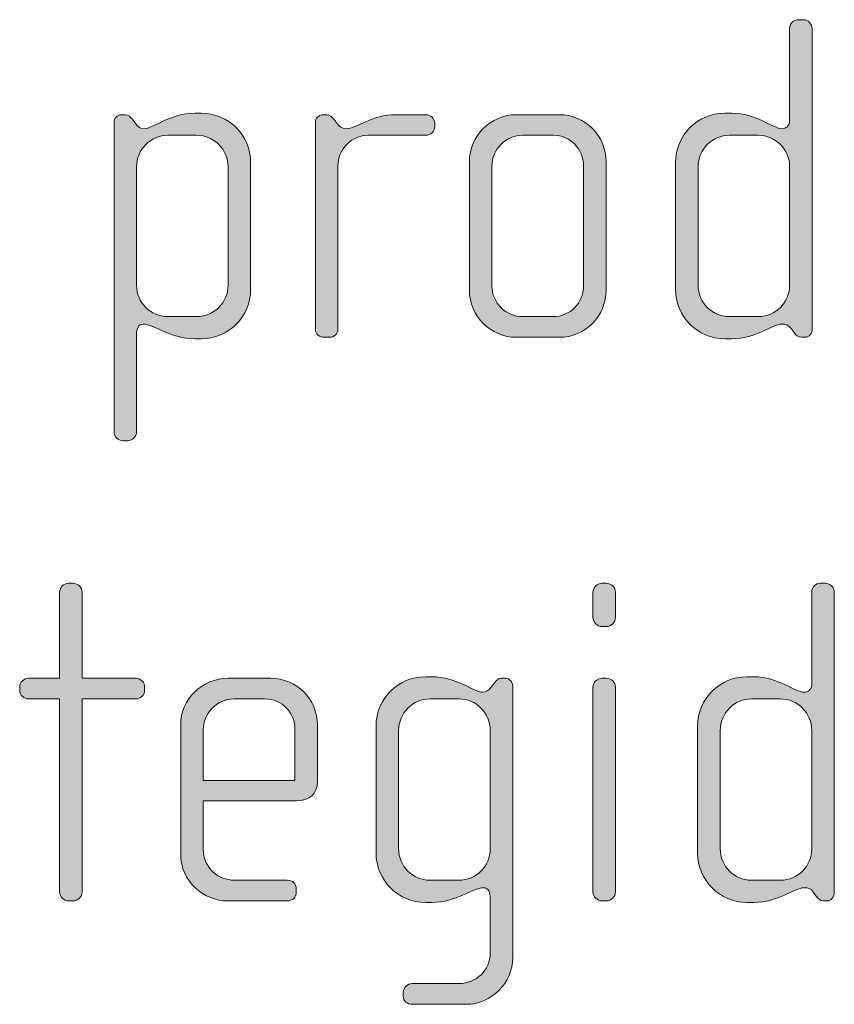
# Model space of a CAD drawing. Units: inches. Extents: x 27 to 184, y -291 to -21.
# Drawn here: x 117 to 121, y -255 to -249 of the extents above; entities that cross this region are included whole.
import ezdxf

# ---------------------------------------------------------------- set-up
doc = ezdxf.new("R2010")
doc.units = ezdxf.units.IN
doc.header["$MEASUREMENT"] = 0
doc.layers.add('Layer 1', color=7, linetype='Continuous')

msp = doc.modelspace()

# ---------------------------------------------------------------- hatches: boundary and pattern name
at = {"layer": 'Layer 1'}
h = msp.add_hatch(color=250, dxfattribs=at)
h.dxf.hatch_style = 2
edge = h.paths.add_edge_path()
edge.add_spline(control_points=[(121.1014, -251.0849), (121.1014, -251.0849), (121.0838, -251.0849), (121.0838, -251.0849), (121.0666, -251.0849), (121.0566, -251.0749), (121.0442, -251.0577), (121.0442, -251.0577), (121.0318, -251.0405), (121.0318, -251.0405), (121.0173, -251.0184), (120.9998, -251.0157), (120.9825, -251.0157), (120.9257, -251.0157), (120.8492, -251.0925), (120.7155, -251.0925), (120.7155, -251.0925), (120.6811, -251.0925), (120.6811, -251.0925), (120.5378, -251.0925), (120.4217, -250.9761), (120.4217, -250.8327), (120.4217, -250.8327), (120.4217, -250.1661), (120.4217, -250.1661), (120.4217, -250.0225), (120.5378, -249.9064), (120.6811, -249.9064), (120.6811, -249.9064), (120.7155, -249.9064), (120.7155, -249.9064), (120.8492, -249.9064), (120.9333, -249.988), (120.9825, -249.988), (120.9998, -249.988), (121.0222, -249.9735), (121.0222, -249.9484), (121.0222, -249.9484), (121.0222, -249.4616), (121.0222, -249.4616), (121.0222, -249.4344), (121.0421, -249.4147), (121.069, -249.4147), (121.069, -249.4147), (121.0938, -249.4147), (121.0938, -249.4147), (121.1186, -249.4147), (121.1407, -249.4368), (121.1407, -249.4616), (121.1407, -249.4616), (121.1407, -251.0405), (121.1407, -251.0405), (121.1407, -251.0625), (121.1258, -251.0849), (121.1014, -251.0849)], knot_values=[0, 0, 0, 0, 1, 1, 1, 2, 2, 2, 3, 3, 3, 4, 4, 4, 5, 5, 5, 6, 6, 6, 7, 7, 7, 8, 8, 8, 9, 9, 9, 10, 10, 10, 11, 11, 11, 12, 12, 12, 13, 13, 13, 14, 14, 14, 15, 15, 15, 16, 16, 16, 17, 17, 17, 18, 18, 18, 18], degree=3, periodic=1)
edge = h.paths.add_edge_path()
edge.add_spline(control_points=[(121.0222, -250.1882), (121.0222, -250.0969), (120.9481, -250.0225), (120.8568, -250.0225), (120.8568, -250.0225), (120.7059, -250.0225), (120.7059, -250.0225), (120.6143, -250.0225), (120.5405, -250.0969), (120.5405, -250.1882), (120.5405, -250.1882), (120.5405, -250.8107), (120.5405, -250.8107), (120.5405, -250.902), (120.6143, -250.9761), (120.7059, -250.9761), (120.7059, -250.9761), (120.8568, -250.9761), (120.8568, -250.9761), (120.9481, -250.9761), (121.0222, -250.902), (121.0222, -250.8107), (121.0222, -250.8107), (121.0222, -250.1882), (121.0222, -250.1882)], knot_values=[0, 0, 0, 0, 1, 1, 1, 2, 2, 2, 3, 3, 3, 4, 4, 4, 5, 5, 5, 6, 6, 6, 7, 7, 7, 8, 8, 8, 8], degree=3, periodic=1)
h = msp.add_hatch(color=250, dxfattribs=at)
h.dxf.hatch_style = 2
edge = h.paths.add_edge_path()
edge.add_spline(control_points=[(117.9274, -251.0925), (117.9274, -251.0925), (117.8954, -251.0925), (117.8954, -251.0925), (117.7621, -251.0925), (117.6832, -251.0157), (117.6211, -251.0157), (117.5963, -251.0157), (117.5867, -251.0405), (117.5867, -251.0701), (117.5867, -251.0701), (117.5867, -251.5817), (117.5867, -251.5817), (117.5867, -251.6062), (117.5647, -251.6286), (117.5398, -251.6286), (117.5398, -251.6286), (117.515, -251.6286), (117.515, -251.6286), (117.4902, -251.6286), (117.4682, -251.6062), (117.4682, -251.5817), (117.4682, -251.5817), (117.4682, -249.9556), (117.4682, -249.9556), (117.4682, -249.9336), (117.4854, -249.9143), (117.5054, -249.9143), (117.5054, -249.9143), (117.5299, -249.9143), (117.5299, -249.9143), (117.5423, -249.9143), (117.5522, -249.9236), (117.5647, -249.9384), (117.5647, -249.9384), (117.5819, -249.9608), (117.5819, -249.9608), (117.5943, -249.978), (117.6087, -249.988), (117.626, -249.988), (117.6756, -249.988), (117.7621, -249.9064), (117.8954, -249.9064), (117.8954, -249.9064), (117.9274, -249.9064), (117.9274, -249.9064), (118.0711, -249.9064), (118.1868, -250.0225), (118.1868, -250.1661), (118.1868, -250.1661), (118.1868, -250.8327), (118.1868, -250.8327), (118.1868, -250.9761), (118.0711, -251.0925), (117.9274, -251.0925)], knot_values=[0, 0, 0, 0, 1, 1, 1, 2, 2, 2, 3, 3, 3, 4, 4, 4, 5, 5, 5, 6, 6, 6, 7, 7, 7, 8, 8, 8, 9, 9, 9, 10, 10, 10, 11, 11, 11, 12, 12, 12, 13, 13, 13, 14, 14, 14, 15, 15, 15, 16, 16, 16, 17, 17, 17, 18, 18, 18, 18], degree=3, periodic=1)
edge = h.paths.add_edge_path()
edge.add_spline(control_points=[(118.0683, -250.1882), (118.0683, -250.0969), (117.9946, -250.0225), (117.903, -250.0225), (117.903, -250.0225), (117.7521, -250.0225), (117.7521, -250.0225), (117.6608, -250.0225), (117.5867, -250.0969), (117.5867, -250.1882), (117.5867, -250.1882), (117.5867, -250.8107), (117.5867, -250.8107), (117.5867, -250.902), (117.6608, -250.9761), (117.7521, -250.9761), (117.7521, -250.9761), (117.903, -250.9761), (117.903, -250.9761), (117.9946, -250.9761), (118.0683, -250.902), (118.0683, -250.8107), (118.0683, -250.8107), (118.0683, -250.1882), (118.0683, -250.1882)], knot_values=[0, 0, 0, 0, 1, 1, 1, 2, 2, 2, 3, 3, 3, 4, 4, 4, 5, 5, 5, 6, 6, 6, 7, 7, 7, 8, 8, 8, 8], degree=3, periodic=1)
h = msp.add_hatch(color=250, dxfattribs=at)
h.dxf.hatch_style = 2
edge = h.paths.add_edge_path()
edge.add_spline(control_points=[(119.1081, -250.0225), (119.1081, -250.0225), (118.807, -250.0225), (118.807, -250.0225), (118.7153, -250.0225), (118.6464, -250.0969), (118.6464, -250.1833), (118.6464, -250.1833), (118.6464, -251.0429), (118.6464, -251.0429), (118.6464, -251.0653), (118.6264, -251.0849), (118.6016, -251.0849), (118.6016, -251.0849), (118.5748, -251.0849), (118.5748, -251.0849), (118.5499, -251.0849), (118.5276, -251.0677), (118.5276, -251.0429), (118.5276, -251.0429), (118.5276, -249.9556), (118.5276, -249.9556), (118.5276, -249.9336), (118.5448, -249.9143), (118.5672, -249.9143), (118.5672, -249.9143), (118.5892, -249.9143), (118.5892, -249.9143), (118.6016, -249.9143), (118.6168, -249.9288), (118.624, -249.9384), (118.624, -249.9384), (118.6412, -249.9608), (118.6412, -249.9608), (118.6536, -249.9756), (118.6685, -249.988), (118.6857, -249.988), (118.7498, -249.988), (118.8194, -249.9143), (118.9523, -249.9143), (118.9523, -249.9143), (119.1081, -249.9143), (119.1081, -249.9143), (119.1329, -249.9143), (119.1553, -249.9336), (119.1553, -249.9584), (119.1553, -249.9584), (119.1553, -249.978), (119.1553, -249.978), (119.1553, -250.0028), (119.1329, -250.0225), (119.1081, -250.0225)], knot_values=[0, 0, 0, 0, 1, 1, 1, 2, 2, 2, 3, 3, 3, 4, 4, 4, 5, 5, 5, 6, 6, 6, 7, 7, 7, 8, 8, 8, 9, 9, 9, 10, 10, 10, 11, 11, 11, 12, 12, 12, 13, 13, 13, 14, 14, 14, 15, 15, 15, 16, 16, 16, 17, 17, 17, 17], degree=3, periodic=1)
h = msp.add_hatch(color=250, dxfattribs=at)
h.dxf.hatch_style = 2
edge = h.paths.add_edge_path()
edge.add_spline(control_points=[(119.8095, -251.0849), (119.8095, -251.0849), (119.5849, -251.0849), (119.5849, -251.0849), (119.4488, -251.0849), (119.3375, -250.9736), (119.3375, -250.8379), (119.3375, -250.8379), (119.3375, -250.161), (119.3375, -250.161), (119.3375, -250.0249), (119.4488, -249.9143), (119.5849, -249.9143), (119.5849, -249.9143), (119.8095, -249.9143), (119.8095, -249.9143), (119.948, -249.9143), (120.0565, -250.0249), (120.0565, -250.161), (120.0565, -250.161), (120.0565, -250.8379), (120.0565, -250.8379), (120.0565, -250.9736), (119.948, -251.0849), (119.8095, -251.0849)], knot_values=[0, 0, 0, 0, 1, 1, 1, 2, 2, 2, 3, 3, 3, 4, 4, 4, 5, 5, 5, 6, 6, 6, 7, 7, 7, 8, 8, 8, 8], degree=3, periodic=1)
edge = h.paths.add_edge_path()
edge.add_spline(control_points=[(119.938, -250.1833), (119.938, -250.0941), (119.8663, -250.0225), (119.7798, -250.0225), (119.7798, -250.0225), (119.6193, -250.0225), (119.6193, -250.0225), (119.5301, -250.0225), (119.456, -250.0941), (119.456, -250.1833), (119.456, -250.1833), (119.456, -250.8155), (119.456, -250.8155), (119.456, -250.9044), (119.5301, -250.9761), (119.6166, -250.9761), (119.6166, -250.9761), (119.7774, -250.9761), (119.7774, -250.9761), (119.8663, -250.9761), (119.938, -250.9044), (119.938, -250.8155), (119.938, -250.8155), (119.938, -250.1833), (119.938, -250.1833)], knot_values=[0, 0, 0, 0, 1, 1, 1, 2, 2, 2, 3, 3, 3, 4, 4, 4, 5, 5, 5, 6, 6, 6, 7, 7, 7, 8, 8, 8, 8], degree=3, periodic=1)
h = msp.add_hatch(color=250, dxfattribs=at)
h.dxf.hatch_style = 2
edge = h.paths.add_edge_path()
edge.add_spline(control_points=[(117.5826, -252.9859), (117.5826, -252.9859), (117.3008, -252.9859), (117.3008, -252.9859), (117.3008, -252.9859), (117.3008, -254.0015), (117.3008, -254.0015), (117.3008, -254.026), (117.2784, -254.0484), (117.2539, -254.0484), (117.2539, -254.0484), (117.2291, -254.0484), (117.2291, -254.0484), (117.2043, -254.0484), (117.1822, -254.026), (117.1822, -254.0015), (117.1822, -254.0015), (117.1822, -252.9859), (117.1822, -252.9859), (117.1822, -252.9859), (117.0189, -252.9859), (117.0189, -252.9859), (116.9941, -252.9859), (116.9721, -252.9659), (116.9721, -252.9415), (116.9721, -252.9415), (116.9721, -252.9219), (116.9721, -252.9219), (116.9721, -252.897), (116.9941, -252.8778), (117.0189, -252.8778), (117.0189, -252.8778), (117.1822, -252.8778), (117.1822, -252.8778), (117.1822, -252.8778), (117.1822, -252.4251), (117.1822, -252.4251), (117.1822, -252.4003), (117.2043, -252.3782), (117.2291, -252.3782), (117.2291, -252.3782), (117.2539, -252.3782), (117.2539, -252.3782), (117.2784, -252.3782), (117.3008, -252.4003), (117.3008, -252.4251), (117.3008, -252.4251), (117.3008, -252.8778), (117.3008, -252.8778), (117.3008, -252.8778), (117.5826, -252.8778), (117.5826, -252.8778), (117.607, -252.8778), (117.6294, -252.897), (117.6294, -252.9219), (117.6294, -252.9219), (117.6294, -252.9415), (117.6294, -252.9415), (117.6294, -252.9659), (117.607, -252.9859), (117.5826, -252.9859)], knot_values=[0, 0, 0, 0, 1, 1, 1, 2, 2, 2, 3, 3, 3, 4, 4, 4, 5, 5, 5, 6, 6, 6, 7, 7, 7, 8, 8, 8, 9, 9, 9, 10, 10, 10, 11, 11, 11, 12, 12, 12, 13, 13, 13, 14, 14, 14, 15, 15, 15, 16, 16, 16, 17, 17, 17, 18, 18, 18, 19, 19, 19, 20, 20, 20, 20], degree=3, periodic=1)
h = msp.add_hatch(color=250, dxfattribs=at)
h.dxf.hatch_style = 2
edge = h.paths.add_edge_path()
edge.add_spline(control_points=[(120.0592, -252.6059), (120.0592, -252.6059), (120.0344, -252.6059), (120.0344, -252.6059), (120.01, -252.6059), (119.9876, -252.5835), (119.9876, -252.5584), (119.9876, -252.5584), (119.9876, -252.4251), (119.9876, -252.4251), (119.9876, -252.4003), (120.01, -252.3782), (120.0344, -252.3782), (120.0344, -252.3782), (120.0592, -252.3782), (120.0592, -252.3782), (120.0837, -252.3782), (120.1061, -252.4003), (120.1061, -252.4251), (120.1061, -252.4251), (120.1061, -252.556), (120.1061, -252.556), (120.1061, -252.5835), (120.0837, -252.6059), (120.0592, -252.6059)], knot_values=[0, 0, 0, 0, 1, 1, 1, 2, 2, 2, 3, 3, 3, 4, 4, 4, 5, 5, 5, 6, 6, 6, 7, 7, 7, 8, 8, 8, 8], degree=3, periodic=1)
edge = h.paths.add_edge_path()
edge.add_spline(control_points=[(120.0592, -254.0484), (120.0592, -254.0484), (120.0344, -254.0484), (120.0344, -254.0484), (120.01, -254.0484), (119.9876, -254.026), (119.9876, -254.0015), (119.9876, -254.0015), (119.9876, -252.9246), (119.9876, -252.9246), (119.9876, -252.8995), (120.01, -252.8778), (120.0344, -252.8778), (120.0344, -252.8778), (120.0592, -252.8778), (120.0592, -252.8778), (120.0837, -252.8778), (120.1061, -252.8995), (120.1061, -252.9246), (120.1061, -252.9246), (120.1061, -254.0015), (120.1061, -254.0015), (120.1061, -254.026), (120.0837, -254.0484), (120.0592, -254.0484)], knot_values=[0, 0, 0, 0, 1, 1, 1, 2, 2, 2, 3, 3, 3, 4, 4, 4, 5, 5, 5, 6, 6, 6, 7, 7, 7, 8, 8, 8, 8], degree=3, periodic=1)
h = msp.add_hatch(color=250, dxfattribs=at)
h.dxf.hatch_style = 2
edge = h.paths.add_edge_path()
edge.add_spline(control_points=[(121.2178, -254.0484), (121.2178, -254.0484), (121.2003, -254.0484), (121.2003, -254.0484), (121.183, -254.0484), (121.173, -254.0384), (121.1606, -254.0212), (121.1606, -254.0212), (121.1482, -254.004), (121.1482, -254.004), (121.1338, -253.9816), (121.1165, -253.9792), (121.099, -253.9792), (121.0421, -253.9792), (120.9657, -254.056), (120.832, -254.056), (120.832, -254.056), (120.7975, -254.056), (120.7975, -254.056), (120.6542, -254.056), (120.5381, -253.9395), (120.5381, -253.7962), (120.5381, -253.7962), (120.5381, -253.1292), (120.5381, -253.1292), (120.5381, -252.9859), (120.6542, -252.8698), (120.7975, -252.8698), (120.7975, -252.8698), (120.832, -252.8698), (120.832, -252.8698), (120.9657, -252.8698), (121.0497, -252.9515), (121.099, -252.9515), (121.1165, -252.9515), (121.1386, -252.937), (121.1386, -252.9119), (121.1386, -252.9119), (121.1386, -252.4251), (121.1386, -252.4251), (121.1386, -252.3979), (121.1586, -252.3782), (121.1854, -252.3782), (121.1854, -252.3782), (121.2103, -252.3782), (121.2103, -252.3782), (121.2347, -252.3782), (121.2571, -252.4003), (121.2571, -252.4251), (121.2571, -252.4251), (121.2571, -254.004), (121.2571, -254.004), (121.2571, -254.026), (121.2423, -254.0484), (121.2178, -254.0484)], knot_values=[0, 0, 0, 0, 1, 1, 1, 2, 2, 2, 3, 3, 3, 4, 4, 4, 5, 5, 5, 6, 6, 6, 7, 7, 7, 8, 8, 8, 9, 9, 9, 10, 10, 10, 11, 11, 11, 12, 12, 12, 13, 13, 13, 14, 14, 14, 15, 15, 15, 16, 16, 16, 17, 17, 17, 18, 18, 18, 18], degree=3, periodic=1)
edge = h.paths.add_edge_path()
edge.add_spline(control_points=[(121.1386, -253.1516), (121.1386, -253.0603), (121.0645, -252.9859), (120.9732, -252.9859), (120.9732, -252.9859), (120.8223, -252.9859), (120.8223, -252.9859), (120.7307, -252.9859), (120.657, -253.0603), (120.657, -253.1516), (120.657, -253.1516), (120.657, -253.7742), (120.657, -253.7742), (120.657, -253.8658), (120.7307, -253.9395), (120.8223, -253.9395), (120.8223, -253.9395), (120.9732, -253.9395), (120.9732, -253.9395), (121.0645, -253.9395), (121.1386, -253.8658), (121.1386, -253.7742), (121.1386, -253.7742), (121.1386, -253.1516), (121.1386, -253.1516)], knot_values=[0, 0, 0, 0, 1, 1, 1, 2, 2, 2, 3, 3, 3, 4, 4, 4, 5, 5, 5, 6, 6, 6, 7, 7, 7, 8, 8, 8, 8], degree=3, periodic=1)
h = msp.add_hatch(color=250, dxfattribs=at)
h.dxf.hatch_style = 2
edge = h.paths.add_edge_path()
edge.add_spline(control_points=[(118.427, -253.522), (118.427, -253.522), (117.9378, -253.522), (117.9378, -253.522), (117.9378, -253.522), (117.9378, -253.7769), (117.9378, -253.7769), (117.9378, -253.8775), (118.0194, -253.9395), (118.1007, -253.9395), (118.1007, -253.9395), (118.3798, -253.9395), (118.3798, -253.9395), (118.4073, -253.9395), (118.427, -253.9595), (118.427, -253.9843), (118.427, -253.9843), (118.427, -254.004), (118.427, -254.004), (118.427, -254.0288), (118.4073, -254.0484), (118.3798, -254.0484), (118.3798, -254.0484), (118.0663, -254.0484), (118.0663, -254.0484), (117.9426, -254.0484), (117.8189, -253.9495), (117.8189, -253.8017), (117.8189, -253.8017), (117.8189, -253.122), (117.8189, -253.122), (117.8189, -252.9859), (117.9326, -252.8778), (118.0687, -252.8778), (118.0687, -252.8778), (118.2936, -252.8778), (118.2936, -252.8778), (118.427, -252.8778), (118.5382, -252.9859), (118.5382, -253.1244), (118.5382, -253.1244), (118.5382, -253.4207), (118.5382, -253.4207), (118.5382, -253.4851), (118.4962, -253.522), (118.427, -253.522)], knot_values=[0, 0, 0, 0, 1, 1, 1, 2, 2, 2, 3, 3, 3, 4, 4, 4, 5, 5, 5, 6, 6, 6, 7, 7, 7, 8, 8, 8, 9, 9, 9, 10, 10, 10, 11, 11, 11, 12, 12, 12, 13, 13, 13, 14, 14, 14, 15, 15, 15, 15], degree=3, periodic=1)
edge = h.paths.add_edge_path()
edge.add_spline(control_points=[(118.4197, -253.1465), (118.4197, -253.0624), (118.3577, -252.9859), (118.2592, -252.9859), (118.2592, -252.9859), (118.1007, -252.9859), (118.1007, -252.9859), (118.0042, -252.9859), (117.9378, -253.0676), (117.9378, -253.1465), (117.9378, -253.1465), (117.9378, -253.4159), (117.9378, -253.4159), (117.9378, -253.4159), (118.4197, -253.4159), (118.4197, -253.4159), (118.4197, -253.4159), (118.4197, -253.1465), (118.4197, -253.1465)], knot_values=[0, 0, 0, 0, 1, 1, 1, 2, 2, 2, 3, 3, 3, 4, 4, 4, 5, 5, 5, 6, 6, 6, 6], degree=3, periodic=1)
h = msp.add_hatch(color=250, dxfattribs=at)
h.dxf.hatch_style = 2
edge = h.paths.add_edge_path()
edge.add_spline(control_points=[(119.3185, -254.592), (119.3185, -254.592), (119.0371, -254.592), (119.0371, -254.592), (119.0095, -254.592), (118.9899, -254.5748), (118.9899, -254.5479), (118.9899, -254.5479), (118.9899, -254.5276), (118.9899, -254.5276), (118.9899, -254.5032), (119.0123, -254.4832), (119.0371, -254.4832), (119.0371, -254.4832), (119.2838, -254.4832), (119.2838, -254.4832), (119.373, -254.4832), (119.4471, -254.4115), (119.4471, -254.323), (119.4471, -254.323), (119.4471, -254.0336), (119.4471, -254.0336), (119.4471, -254.004), (119.4374, -253.9792), (119.4123, -253.9792), (119.3506, -253.9792), (119.2714, -254.056), (119.1384, -254.056), (119.1384, -254.056), (119.106, -254.056), (119.106, -254.056), (118.9627, -254.056), (118.8466, -253.9395), (118.8466, -253.7962), (118.8466, -253.7962), (118.8466, -253.1292), (118.8466, -253.1292), (118.8466, -252.9859), (118.9627, -252.8698), (119.106, -252.8698), (119.106, -252.8698), (119.1384, -252.8698), (119.1384, -252.8698), (119.2741, -252.8698), (119.3606, -252.9515), (119.4074, -252.9515), (119.425, -252.9515), (119.4395, -252.9415), (119.4519, -252.9246), (119.4519, -252.9246), (119.4691, -252.9019), (119.4691, -252.9019), (119.4815, -252.8871), (119.4915, -252.8778), (119.5039, -252.8778), (119.5039, -252.8778), (119.5284, -252.8778), (119.5284, -252.8778), (119.5483, -252.8778), (119.5656, -252.897), (119.5656, -252.9191), (119.5656, -252.9191), (119.5656, -254.345), (119.5656, -254.345), (119.5656, -254.4808), (119.4546, -254.592), (119.3185, -254.592)], knot_values=[0, 0, 0, 0, 1, 1, 1, 2, 2, 2, 3, 3, 3, 4, 4, 4, 5, 5, 5, 6, 6, 6, 7, 7, 7, 8, 8, 8, 9, 9, 9, 10, 10, 10, 11, 11, 11, 12, 12, 12, 13, 13, 13, 14, 14, 14, 15, 15, 15, 16, 16, 16, 17, 17, 17, 18, 18, 18, 19, 19, 19, 20, 20, 20, 21, 21, 21, 22, 22, 22, 22], degree=3, periodic=1)
edge = h.paths.add_edge_path()
edge.add_spline(control_points=[(119.4471, -253.1516), (119.4471, -253.0603), (119.373, -252.9859), (119.2817, -252.9859), (119.2817, -252.9859), (119.1308, -252.9859), (119.1308, -252.9859), (119.0392, -252.9859), (118.9654, -253.0603), (118.9654, -253.1516), (118.9654, -253.1516), (118.9654, -253.7742), (118.9654, -253.7742), (118.9654, -253.8658), (119.0392, -253.9395), (119.1308, -253.9395), (119.1308, -253.9395), (119.2817, -253.9395), (119.2817, -253.9395), (119.373, -253.9395), (119.4471, -253.8658), (119.4471, -253.7742), (119.4471, -253.7742), (119.4471, -253.1516), (119.4471, -253.1516)], knot_values=[0, 0, 0, 0, 1, 1, 1, 2, 2, 2, 3, 3, 3, 4, 4, 4, 5, 5, 5, 6, 6, 6, 7, 7, 7, 8, 8, 8, 8], degree=3, periodic=1)

# ---------------------------------------------------------------- linework, layer by layer
at = {"layer": 'Layer 1', "lineweight": 0}
for points, knots in [([(121.1014, -251.0849), (121.1014, -251.0849), (121.0838, -251.0849), (121.0838, -251.0849), (121.0666, -251.0849), (121.0566, -251.0749), (121.0442, -251.0577), (121.0442, -251.0577), (121.0318, -251.0405), (121.0318, -251.0405), (121.0173, -251.0184), (120.9998, -251.0157), (120.9825, -251.0157), (120.9257, -251.0157), (120.8492, -251.0925), (120.7155, -251.0925), (120.7155, -251.0925), (120.6811, -251.0925), (120.6811, -251.0925), (120.5378, -251.0925), (120.4217, -250.9761), (120.4217, -250.8327), (120.4217, -250.8327), (120.4217, -250.1661), (120.4217, -250.1661), (120.4217, -250.0225), (120.5378, -249.9064), (120.6811, -249.9064), (120.6811, -249.9064), (120.7155, -249.9064), (120.7155, -249.9064), (120.8492, -249.9064), (120.9333, -249.988), (120.9825, -249.988), (120.9998, -249.988), (121.0222, -249.9735), (121.0222, -249.9484), (121.0222, -249.9484), (121.0222, -249.4616), (121.0222, -249.4616), (121.0222, -249.4344), (121.0421, -249.4147), (121.069, -249.4147), (121.069, -249.4147), (121.0938, -249.4147), (121.0938, -249.4147), (121.1186, -249.4147), (121.1407, -249.4368), (121.1407, -249.4616), (121.1407, -249.4616), (121.1407, -251.0405), (121.1407, -251.0405), (121.1407, -251.0625), (121.1258, -251.0849), (121.1014, -251.0849)], [0, 0, 0, 0, 1, 1, 1, 2, 2, 2, 3, 3, 3, 4, 4, 4, 5, 5, 5, 6, 6, 6, 7, 7, 7, 8, 8, 8, 9, 9, 9, 10, 10, 10, 11, 11, 11, 12, 12, 12, 13, 13, 13, 14, 14, 14, 15, 15, 15, 16, 16, 16, 17, 17, 17, 18, 18, 18, 18]), ([(117.9274, -251.0925), (117.9274, -251.0925), (117.8954, -251.0925), (117.8954, -251.0925), (117.7621, -251.0925), (117.6832, -251.0157), (117.6211, -251.0157), (117.5963, -251.0157), (117.5867, -251.0405), (117.5867, -251.0701), (117.5867, -251.0701), (117.5867, -251.5817), (117.5867, -251.5817), (117.5867, -251.6062), (117.5647, -251.6286), (117.5398, -251.6286), (117.5398, -251.6286), (117.515, -251.6286), (117.515, -251.6286), (117.4902, -251.6286), (117.4682, -251.6062), (117.4682, -251.5817), (117.4682, -251.5817), (117.4682, -249.9556), (117.4682, -249.9556), (117.4682, -249.9336), (117.4854, -249.9143), (117.5054, -249.9143), (117.5054, -249.9143), (117.5299, -249.9143), (117.5299, -249.9143), (117.5423, -249.9143), (117.5522, -249.9236), (117.5647, -249.9384), (117.5647, -249.9384), (117.5819, -249.9608), (117.5819, -249.9608), (117.5943, -249.978), (117.6087, -249.988), (117.626, -249.988), (117.6756, -249.988), (117.7621, -249.9064), (117.8954, -249.9064), (117.8954, -249.9064), (117.9274, -249.9064), (117.9274, -249.9064), (118.0711, -249.9064), (118.1868, -250.0225), (118.1868, -250.1661), (118.1868, -250.1661), (118.1868, -250.8327), (118.1868, -250.8327), (118.1868, -250.9761), (118.0711, -251.0925), (117.9274, -251.0925)], [0, 0, 0, 0, 1, 1, 1, 2, 2, 2, 3, 3, 3, 4, 4, 4, 5, 5, 5, 6, 6, 6, 7, 7, 7, 8, 8, 8, 9, 9, 9, 10, 10, 10, 11, 11, 11, 12, 12, 12, 13, 13, 13, 14, 14, 14, 15, 15, 15, 16, 16, 16, 17, 17, 17, 18, 18, 18, 18]), ([(119.1081, -250.0225), (119.1081, -250.0225), (118.807, -250.0225), (118.807, -250.0225), (118.7153, -250.0225), (118.6464, -250.0969), (118.6464, -250.1833), (118.6464, -250.1833), (118.6464, -251.0429), (118.6464, -251.0429), (118.6464, -251.0653), (118.6264, -251.0849), (118.6016, -251.0849), (118.6016, -251.0849), (118.5748, -251.0849), (118.5748, -251.0849), (118.5499, -251.0849), (118.5276, -251.0677), (118.5276, -251.0429), (118.5276, -251.0429), (118.5276, -249.9556), (118.5276, -249.9556), (118.5276, -249.9336), (118.5448, -249.9143), (118.5672, -249.9143), (118.5672, -249.9143), (118.5892, -249.9143), (118.5892, -249.9143), (118.6016, -249.9143), (118.6168, -249.9288), (118.624, -249.9384), (118.624, -249.9384), (118.6412, -249.9608), (118.6412, -249.9608), (118.6536, -249.9756), (118.6685, -249.988), (118.6857, -249.988), (118.7498, -249.988), (118.8194, -249.9143), (118.9523, -249.9143), (118.9523, -249.9143), (119.1081, -249.9143), (119.1081, -249.9143), (119.1329, -249.9143), (119.1553, -249.9336), (119.1553, -249.9584), (119.1553, -249.9584), (119.1553, -249.978), (119.1553, -249.978), (119.1553, -250.0028), (119.1329, -250.0225), (119.1081, -250.0225)], [0, 0, 0, 0, 1, 1, 1, 2, 2, 2, 3, 3, 3, 4, 4, 4, 5, 5, 5, 6, 6, 6, 7, 7, 7, 8, 8, 8, 9, 9, 9, 10, 10, 10, 11, 11, 11, 12, 12, 12, 13, 13, 13, 14, 14, 14, 15, 15, 15, 16, 16, 16, 17, 17, 17, 17]), ([(119.8095, -251.0849), (119.8095, -251.0849), (119.5849, -251.0849), (119.5849, -251.0849), (119.4488, -251.0849), (119.3375, -250.9736), (119.3375, -250.8379), (119.3375, -250.8379), (119.3375, -250.161), (119.3375, -250.161), (119.3375, -250.0249), (119.4488, -249.9143), (119.5849, -249.9143), (119.5849, -249.9143), (119.8095, -249.9143), (119.8095, -249.9143), (119.948, -249.9143), (120.0565, -250.0249), (120.0565, -250.161), (120.0565, -250.161), (120.0565, -250.8379), (120.0565, -250.8379), (120.0565, -250.9736), (119.948, -251.0849), (119.8095, -251.0849)], [0, 0, 0, 0, 1, 1, 1, 2, 2, 2, 3, 3, 3, 4, 4, 4, 5, 5, 5, 6, 6, 6, 7, 7, 7, 8, 8, 8, 8]), ([(118.0683, -250.1882), (118.0683, -250.0969), (117.9946, -250.0225), (117.903, -250.0225), (117.903, -250.0225), (117.7521, -250.0225), (117.7521, -250.0225), (117.6608, -250.0225), (117.5867, -250.0969), (117.5867, -250.1882), (117.5867, -250.1882), (117.5867, -250.8107), (117.5867, -250.8107), (117.5867, -250.902), (117.6608, -250.9761), (117.7521, -250.9761), (117.7521, -250.9761), (117.903, -250.9761), (117.903, -250.9761), (117.9946, -250.9761), (118.0683, -250.902), (118.0683, -250.8107), (118.0683, -250.8107), (118.0683, -250.1882), (118.0683, -250.1882)], [0, 0, 0, 0, 1, 1, 1, 2, 2, 2, 3, 3, 3, 4, 4, 4, 5, 5, 5, 6, 6, 6, 7, 7, 7, 8, 8, 8, 8]), ([(119.938, -250.1833), (119.938, -250.0941), (119.8663, -250.0225), (119.7798, -250.0225), (119.7798, -250.0225), (119.6193, -250.0225), (119.6193, -250.0225), (119.5301, -250.0225), (119.456, -250.0941), (119.456, -250.1833), (119.456, -250.1833), (119.456, -250.8155), (119.456, -250.8155), (119.456, -250.9044), (119.5301, -250.9761), (119.6166, -250.9761), (119.6166, -250.9761), (119.7774, -250.9761), (119.7774, -250.9761), (119.8663, -250.9761), (119.938, -250.9044), (119.938, -250.8155), (119.938, -250.8155), (119.938, -250.1833), (119.938, -250.1833)], [0, 0, 0, 0, 1, 1, 1, 2, 2, 2, 3, 3, 3, 4, 4, 4, 5, 5, 5, 6, 6, 6, 7, 7, 7, 8, 8, 8, 8]), ([(121.0222, -250.1882), (121.0222, -250.0969), (120.9481, -250.0225), (120.8568, -250.0225), (120.8568, -250.0225), (120.7059, -250.0225), (120.7059, -250.0225), (120.6143, -250.0225), (120.5405, -250.0969), (120.5405, -250.1882), (120.5405, -250.1882), (120.5405, -250.8107), (120.5405, -250.8107), (120.5405, -250.902), (120.6143, -250.9761), (120.7059, -250.9761), (120.7059, -250.9761), (120.8568, -250.9761), (120.8568, -250.9761), (120.9481, -250.9761), (121.0222, -250.902), (121.0222, -250.8107), (121.0222, -250.8107), (121.0222, -250.1882), (121.0222, -250.1882)], [0, 0, 0, 0, 1, 1, 1, 2, 2, 2, 3, 3, 3, 4, 4, 4, 5, 5, 5, 6, 6, 6, 7, 7, 7, 8, 8, 8, 8]), ([(117.5826, -252.9859), (117.5826, -252.9859), (117.3008, -252.9859), (117.3008, -252.9859), (117.3008, -252.9859), (117.3008, -254.0015), (117.3008, -254.0015), (117.3008, -254.026), (117.2784, -254.0484), (117.2539, -254.0484), (117.2539, -254.0484), (117.2291, -254.0484), (117.2291, -254.0484), (117.2043, -254.0484), (117.1822, -254.026), (117.1822, -254.0015), (117.1822, -254.0015), (117.1822, -252.9859), (117.1822, -252.9859), (117.1822, -252.9859), (117.0189, -252.9859), (117.0189, -252.9859), (116.9941, -252.9859), (116.9721, -252.9659), (116.9721, -252.9415), (116.9721, -252.9415), (116.9721, -252.9219), (116.9721, -252.9219), (116.9721, -252.897), (116.9941, -252.8778), (117.0189, -252.8778), (117.0189, -252.8778), (117.1822, -252.8778), (117.1822, -252.8778), (117.1822, -252.8778), (117.1822, -252.4251), (117.1822, -252.4251), (117.1822, -252.4003), (117.2043, -252.3782), (117.2291, -252.3782), (117.2291, -252.3782), (117.2539, -252.3782), (117.2539, -252.3782), (117.2784, -252.3782), (117.3008, -252.4003), (117.3008, -252.4251), (117.3008, -252.4251), (117.3008, -252.8778), (117.3008, -252.8778), (117.3008, -252.8778), (117.5826, -252.8778), (117.5826, -252.8778), (117.607, -252.8778), (117.6294, -252.897), (117.6294, -252.9219), (117.6294, -252.9219), (117.6294, -252.9415), (117.6294, -252.9415), (117.6294, -252.9659), (117.607, -252.9859), (117.5826, -252.9859)], [0, 0, 0, 0, 1, 1, 1, 2, 2, 2, 3, 3, 3, 4, 4, 4, 5, 5, 5, 6, 6, 6, 7, 7, 7, 8, 8, 8, 9, 9, 9, 10, 10, 10, 11, 11, 11, 12, 12, 12, 13, 13, 13, 14, 14, 14, 15, 15, 15, 16, 16, 16, 17, 17, 17, 18, 18, 18, 19, 19, 19, 20, 20, 20, 20]), ([(120.0592, -252.6059), (120.0592, -252.6059), (120.0344, -252.6059), (120.0344, -252.6059), (120.01, -252.6059), (119.9876, -252.5835), (119.9876, -252.5584), (119.9876, -252.5584), (119.9876, -252.4251), (119.9876, -252.4251), (119.9876, -252.4003), (120.01, -252.3782), (120.0344, -252.3782), (120.0344, -252.3782), (120.0592, -252.3782), (120.0592, -252.3782), (120.0837, -252.3782), (120.1061, -252.4003), (120.1061, -252.4251), (120.1061, -252.4251), (120.1061, -252.556), (120.1061, -252.556), (120.1061, -252.5835), (120.0837, -252.6059), (120.0592, -252.6059)], [0, 0, 0, 0, 1, 1, 1, 2, 2, 2, 3, 3, 3, 4, 4, 4, 5, 5, 5, 6, 6, 6, 7, 7, 7, 8, 8, 8, 8]), ([(121.2178, -254.0484), (121.2178, -254.0484), (121.2003, -254.0484), (121.2003, -254.0484), (121.183, -254.0484), (121.173, -254.0384), (121.1606, -254.0212), (121.1606, -254.0212), (121.1482, -254.004), (121.1482, -254.004), (121.1338, -253.9816), (121.1165, -253.9792), (121.099, -253.9792), (121.0421, -253.9792), (120.9657, -254.056), (120.832, -254.056), (120.832, -254.056), (120.7975, -254.056), (120.7975, -254.056), (120.6542, -254.056), (120.5381, -253.9395), (120.5381, -253.7962), (120.5381, -253.7962), (120.5381, -253.1292), (120.5381, -253.1292), (120.5381, -252.9859), (120.6542, -252.8698), (120.7975, -252.8698), (120.7975, -252.8698), (120.832, -252.8698), (120.832, -252.8698), (120.9657, -252.8698), (121.0497, -252.9515), (121.099, -252.9515), (121.1165, -252.9515), (121.1386, -252.937), (121.1386, -252.9119), (121.1386, -252.9119), (121.1386, -252.4251), (121.1386, -252.4251), (121.1386, -252.3979), (121.1586, -252.3782), (121.1854, -252.3782), (121.1854, -252.3782), (121.2103, -252.3782), (121.2103, -252.3782), (121.2347, -252.3782), (121.2571, -252.4003), (121.2571, -252.4251), (121.2571, -252.4251), (121.2571, -254.004), (121.2571, -254.004), (121.2571, -254.026), (121.2423, -254.0484), (121.2178, -254.0484)], [0, 0, 0, 0, 1, 1, 1, 2, 2, 2, 3, 3, 3, 4, 4, 4, 5, 5, 5, 6, 6, 6, 7, 7, 7, 8, 8, 8, 9, 9, 9, 10, 10, 10, 11, 11, 11, 12, 12, 12, 13, 13, 13, 14, 14, 14, 15, 15, 15, 16, 16, 16, 17, 17, 17, 18, 18, 18, 18]), ([(118.427, -253.522), (118.427, -253.522), (117.9378, -253.522), (117.9378, -253.522), (117.9378, -253.522), (117.9378, -253.7769), (117.9378, -253.7769), (117.9378, -253.8775), (118.0194, -253.9395), (118.1007, -253.9395), (118.1007, -253.9395), (118.3798, -253.9395), (118.3798, -253.9395), (118.4073, -253.9395), (118.427, -253.9595), (118.427, -253.9843), (118.427, -253.9843), (118.427, -254.004), (118.427, -254.004), (118.427, -254.0288), (118.4073, -254.0484), (118.3798, -254.0484), (118.3798, -254.0484), (118.0663, -254.0484), (118.0663, -254.0484), (117.9426, -254.0484), (117.8189, -253.9495), (117.8189, -253.8017), (117.8189, -253.8017), (117.8189, -253.122), (117.8189, -253.122), (117.8189, -252.9859), (117.9326, -252.8778), (118.0687, -252.8778), (118.0687, -252.8778), (118.2936, -252.8778), (118.2936, -252.8778), (118.427, -252.8778), (118.5382, -252.9859), (118.5382, -253.1244), (118.5382, -253.1244), (118.5382, -253.4207), (118.5382, -253.4207), (118.5382, -253.4851), (118.4962, -253.522), (118.427, -253.522)], [0, 0, 0, 0, 1, 1, 1, 2, 2, 2, 3, 3, 3, 4, 4, 4, 5, 5, 5, 6, 6, 6, 7, 7, 7, 8, 8, 8, 9, 9, 9, 10, 10, 10, 11, 11, 11, 12, 12, 12, 13, 13, 13, 14, 14, 14, 15, 15, 15, 15]), ([(119.3185, -254.592), (119.3185, -254.592), (119.0371, -254.592), (119.0371, -254.592), (119.0095, -254.592), (118.9899, -254.5748), (118.9899, -254.5479), (118.9899, -254.5479), (118.9899, -254.5276), (118.9899, -254.5276), (118.9899, -254.5032), (119.0123, -254.4832), (119.0371, -254.4832), (119.0371, -254.4832), (119.2838, -254.4832), (119.2838, -254.4832), (119.373, -254.4832), (119.4471, -254.4115), (119.4471, -254.323), (119.4471, -254.323), (119.4471, -254.0336), (119.4471, -254.0336), (119.4471, -254.004), (119.4374, -253.9792), (119.4123, -253.9792), (119.3506, -253.9792), (119.2714, -254.056), (119.1384, -254.056), (119.1384, -254.056), (119.106, -254.056), (119.106, -254.056), (118.9627, -254.056), (118.8466, -253.9395), (118.8466, -253.7962), (118.8466, -253.7962), (118.8466, -253.1292), (118.8466, -253.1292), (118.8466, -252.9859), (118.9627, -252.8698), (119.106, -252.8698), (119.106, -252.8698), (119.1384, -252.8698), (119.1384, -252.8698), (119.2741, -252.8698), (119.3606, -252.9515), (119.4074, -252.9515), (119.425, -252.9515), (119.4395, -252.9415), (119.4519, -252.9246), (119.4519, -252.9246), (119.4691, -252.9019), (119.4691, -252.9019), (119.4815, -252.8871), (119.4915, -252.8778), (119.5039, -252.8778), (119.5039, -252.8778), (119.5284, -252.8778), (119.5284, -252.8778), (119.5483, -252.8778), (119.5656, -252.897), (119.5656, -252.9191), (119.5656, -252.9191), (119.5656, -254.345), (119.5656, -254.345), (119.5656, -254.4808), (119.4546, -254.592), (119.3185, -254.592)], [0, 0, 0, 0, 1, 1, 1, 2, 2, 2, 3, 3, 3, 4, 4, 4, 5, 5, 5, 6, 6, 6, 7, 7, 7, 8, 8, 8, 9, 9, 9, 10, 10, 10, 11, 11, 11, 12, 12, 12, 13, 13, 13, 14, 14, 14, 15, 15, 15, 16, 16, 16, 17, 17, 17, 18, 18, 18, 19, 19, 19, 20, 20, 20, 21, 21, 21, 22, 22, 22, 22]), ([(120.0592, -254.0484), (120.0592, -254.0484), (120.0344, -254.0484), (120.0344, -254.0484), (120.01, -254.0484), (119.9876, -254.026), (119.9876, -254.0015), (119.9876, -254.0015), (119.9876, -252.9246), (119.9876, -252.9246), (119.9876, -252.8995), (120.01, -252.8778), (120.0344, -252.8778), (120.0344, -252.8778), (120.0592, -252.8778), (120.0592, -252.8778), (120.0837, -252.8778), (120.1061, -252.8995), (120.1061, -252.9246), (120.1061, -252.9246), (120.1061, -254.0015), (120.1061, -254.0015), (120.1061, -254.026), (120.0837, -254.0484), (120.0592, -254.0484)], [0, 0, 0, 0, 1, 1, 1, 2, 2, 2, 3, 3, 3, 4, 4, 4, 5, 5, 5, 6, 6, 6, 7, 7, 7, 8, 8, 8, 8]), ([(118.4197, -253.1465), (118.4197, -253.0624), (118.3577, -252.9859), (118.2592, -252.9859), (118.2592, -252.9859), (118.1007, -252.9859), (118.1007, -252.9859), (118.0042, -252.9859), (117.9378, -253.0676), (117.9378, -253.1465), (117.9378, -253.1465), (117.9378, -253.4159), (117.9378, -253.4159), (117.9378, -253.4159), (118.4197, -253.4159), (118.4197, -253.4159), (118.4197, -253.4159), (118.4197, -253.1465), (118.4197, -253.1465)], [0, 0, 0, 0, 1, 1, 1, 2, 2, 2, 3, 3, 3, 4, 4, 4, 5, 5, 5, 6, 6, 6, 6]), ([(119.4471, -253.1516), (119.4471, -253.0603), (119.373, -252.9859), (119.2817, -252.9859), (119.2817, -252.9859), (119.1308, -252.9859), (119.1308, -252.9859), (119.0392, -252.9859), (118.9654, -253.0603), (118.9654, -253.1516), (118.9654, -253.1516), (118.9654, -253.7742), (118.9654, -253.7742), (118.9654, -253.8658), (119.0392, -253.9395), (119.1308, -253.9395), (119.1308, -253.9395), (119.2817, -253.9395), (119.2817, -253.9395), (119.373, -253.9395), (119.4471, -253.8658), (119.4471, -253.7742), (119.4471, -253.7742), (119.4471, -253.1516), (119.4471, -253.1516)], [0, 0, 0, 0, 1, 1, 1, 2, 2, 2, 3, 3, 3, 4, 4, 4, 5, 5, 5, 6, 6, 6, 7, 7, 7, 8, 8, 8, 8]), ([(121.1386, -253.1516), (121.1386, -253.0603), (121.0645, -252.9859), (120.9732, -252.9859), (120.9732, -252.9859), (120.8223, -252.9859), (120.8223, -252.9859), (120.7307, -252.9859), (120.657, -253.0603), (120.657, -253.1516), (120.657, -253.1516), (120.657, -253.7742), (120.657, -253.7742), (120.657, -253.8658), (120.7307, -253.9395), (120.8223, -253.9395), (120.8223, -253.9395), (120.9732, -253.9395), (120.9732, -253.9395), (121.0645, -253.9395), (121.1386, -253.8658), (121.1386, -253.7742), (121.1386, -253.7742), (121.1386, -253.1516), (121.1386, -253.1516)], [0, 0, 0, 0, 1, 1, 1, 2, 2, 2, 3, 3, 3, 4, 4, 4, 5, 5, 5, 6, 6, 6, 7, 7, 7, 8, 8, 8, 8])]:
    msp.add_open_spline(points, degree=3, knots=knots, dxfattribs=at)

doc.saveas('drawing.dxf')
